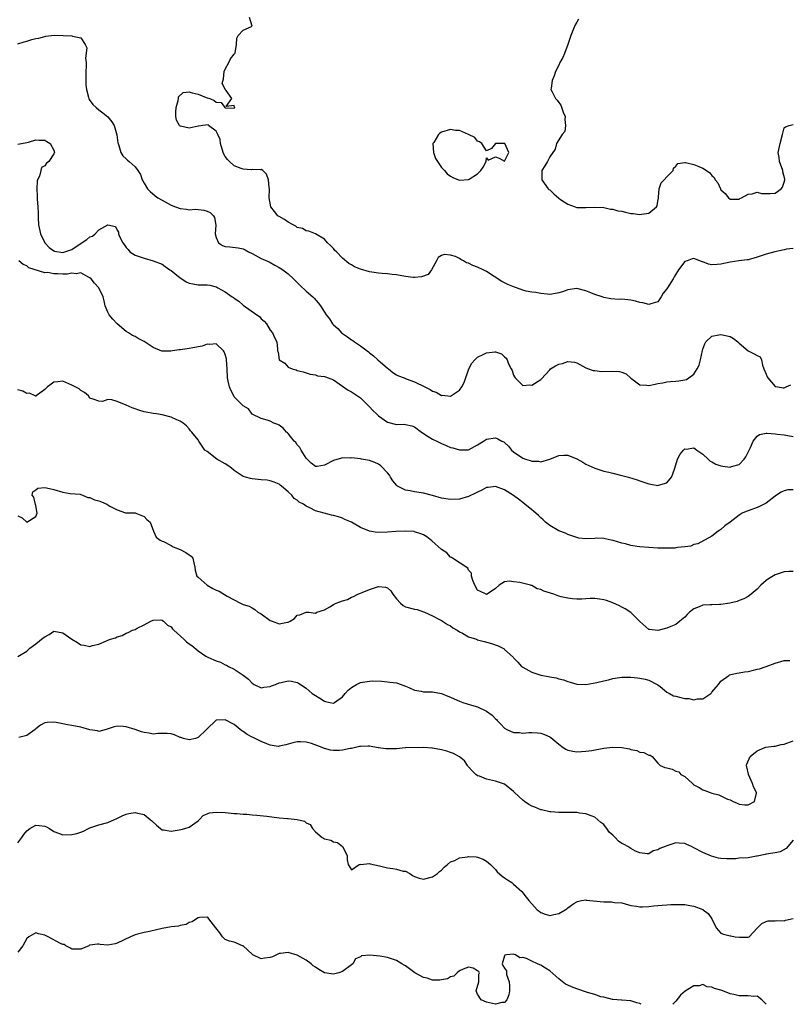
# Model space of a CAD drawing. Units: inches. Extents: x 2559000 to 2562000, y 1527000 to 1530000.
# Drawn here: x 2559339 to 2559510, y 1527000 to 1527219 of the extents above; entities that cross this region are included whole.
import ezdxf

# ---------------------------------------------------------------- set-up
doc = ezdxf.new("R2010")
doc.units = ezdxf.units.IN
doc.header["$MEASUREMENT"] = 0
doc.layers.add('LD25591527_2ft', color=9, linetype='Continuous')

msp = doc.modelspace()

# ---------------------------------------------------------------- linework, layer by layer
at = {"layer": 'LD25591527_2ft'}
for points, elevation in [([(2559511, 1527167.71), (2559509.56, 1527167.56), (2559509, 1527167.42), (2559506.91, 1527167), (2559505, 1527166.5), (2559503, 1527165.81), (2559501, 1527165.22), (2559500.81, 1527165.19), (2559498.98, 1527164.98), (2559497, 1527164.7), (2559495, 1527164.26), (2559494.14, 1527164.14), (2559493, 1527164.12), (2559492.23, 1527164.23), (2559491, 1527164.77), (2559490.8, 1527164.8), (2559490.34, 1527165), (2559489, 1527165.52), (2559488.59, 1527165.41), (2559487.47, 1527165), (2559487, 1527164.81), (2559485.6, 1527163), (2559485.36, 1527162.64), (2559484.59, 1527161.41), (2559484.37, 1527161), (2559483.1, 1527159), (2559483, 1527158.8), (2559482.2, 1527157.8), (2559481.74, 1527157), (2559481, 1527155.87), (2559479.45, 1527155.45), (2559479, 1527155.29), (2559477.66, 1527155.66), (2559477, 1527155.76), (2559476.03, 1527156.03), (2559475, 1527156.24), (2559474.31, 1527156.31), (2559473, 1527156.47), (2559472.44, 1527156.44), (2559470.56, 1527156.56), (2559469, 1527156.83), (2559468.62, 1527157), (2559467, 1527157.55), (2559466.12, 1527157.88), (2559465, 1527158.35), (2559463, 1527158.83), (2559461, 1527158.56), (2559459.86, 1527158.14), (2559459, 1527157.89), (2559458.26, 1527157.74), (2559457, 1527157.55), (2559456.44, 1527157.56), (2559455, 1527157.72), (2559453.94, 1527157.94), (2559453, 1527158), (2559451.74, 1527158.26), (2559451, 1527158.46), (2559449.63, 1527159), (2559449.16, 1527159.16), (2559447.74, 1527159.74), (2559447, 1527160.12), (2559446.38, 1527160.38), (2559443, 1527162.6), (2559442.24, 1527163), (2559441, 1527163.58), (2559439.94, 1527163.94), (2559439, 1527164.47), (2559438.56, 1527164.56), (2559437.89, 1527165), (2559437.28, 1527165.28), (2559437, 1527165.49), (2559436.08, 1527165.92), (2559435, 1527166.23), (2559433.58, 1527166.42), (2559433, 1527166.21), (2559432.25, 1527165.75), (2559431.86, 1527165), (2559430.79, 1527163), (2559430.04, 1527161.96), (2559428.59, 1527161.41), (2559427, 1527161.28), (2559426.7, 1527161.3), (2559425, 1527161.51), (2559423, 1527161.88), (2559422.01, 1527161.99), (2559421, 1527162.13), (2559419.82, 1527162.18), (2559419, 1527162.26), (2559417.56, 1527162.44), (2559417, 1527162.54), (2559415, 1527163.12), (2559413.67, 1527163.67), (2559413, 1527164.09), (2559412.41, 1527164.41), (2559411, 1527165.57), (2559409.68, 1527167), (2559409.31, 1527167.31), (2559409, 1527167.72), (2559408.38, 1527168.38), (2559407.73, 1527169), (2559407, 1527169.83), (2559405, 1527171), (2559403.57, 1527171.57), (2559403, 1527171.62), (2559402.17, 1527172.17), (2559401, 1527172.4), (2559400.69, 1527172.69), (2559400.06, 1527173), (2559399, 1527173.58), (2559398.18, 1527174.18), (2559397, 1527174.81), (2559396.71, 1527175), (2559395.92, 1527175.92), (2559395.12, 1527177), (2559394.78, 1527179), (2559394.86, 1527180.86), (2559394.75, 1527181.25), (2559394.61, 1527183), (2559394.19, 1527184.19), (2559393.36, 1527185), (2559393, 1527185.29), (2559392.82, 1527185.18), (2559391, 1527185.29), (2559390.78, 1527185.22), (2559389, 1527185.32), (2559388.52, 1527185.48), (2559387, 1527186.1), (2559385.95, 1527187), (2559385.5, 1527187.5), (2559385, 1527188.18), (2559384.69, 1527188.69), (2559384.55, 1527189), (2559383.95, 1527191), (2559383.91, 1527191.91), (2559383.34, 1527193), (2559383, 1527193.75), (2559381.28, 1527195), (2559381.2, 1527195.2), (2559380.02, 1527195), (2559379.1, 1527194.9), (2559379, 1527194.91), (2559377, 1527194.44), (2559375.12, 1527194.88), (2559375, 1527194.89), (2559374.88, 1527195), (2559374.23, 1527196.23), (2559374.08, 1527197), (2559374.07, 1527198.07), (2559374.16, 1527199), (2559374.6, 1527200.6), (2559374.65, 1527201), (2559374.61, 1527201.39), (2559375.67, 1527202.33), (2559377, 1527202.47), (2559377.71, 1527202.29), (2559379, 1527202.01), (2559380.75, 1527201.25), (2559381, 1527201.19), (2559381.58, 1527201), (2559382.55, 1527200.55), (2559383, 1527200.18), (2559384.11, 1527200.11), (2559384.92, 1527199), (2559385, 1527198.95), (2559387, 1527198.88), (2559387.08, 1527198.92), (2559387.11, 1527199), (2559387.07, 1527199.07), (2559387, 1527199.45), (2559385.24, 1527199.24), (2559386.45, 1527201), (2559385.24, 1527202.76), (2559385.02, 1527203.02), (2559385, 1527203.08), (2559384.35, 1527204.35), (2559384.65, 1527205.35), (2559384.81, 1527207), (2559385, 1527207.53), (2559385.81, 1527209), (2559386.18, 1527209.82), (2559387, 1527210.88), (2559387.11, 1527211), (2559387.18, 1527211.18), (2559387.51, 1527213), (2559387.62, 1527214.38), (2559387.85, 1527215), (2559389, 1527216.15), (2559390.85, 1527217), (2559390.97, 1527217.03), (2559390.38, 1527219)], 8592), ([(2559463.39, 1527218.61), (2559463, 1527217.98), (2559462.64, 1527217.36), (2559462.11, 1527216.11), (2559461.7, 1527215), (2559461.05, 1527213), (2559460.31, 1527211), (2559459.92, 1527210.08), (2559459.28, 1527209), (2559459, 1527208.38), (2559458.28, 1527207), (2559457.96, 1527206.04), (2559457.52, 1527205), (2559457.31, 1527203.31), (2559457.28, 1527203), (2559457.52, 1527202.48), (2559458.31, 1527201), (2559458.66, 1527200.66), (2559459, 1527200.15), (2559459.5, 1527199.5), (2559460.01, 1527197.99), (2559460.41, 1527197), (2559460.37, 1527196.37), (2559460.53, 1527195), (2559460.33, 1527193.67), (2559459.78, 1527193), (2559458.49, 1527191), (2559458.24, 1527189.76), (2559457, 1527188.06), (2559456.5, 1527187), (2559455.92, 1527186.08), (2559455.26, 1527185), (2559455.28, 1527183.28), (2559455.23, 1527183), (2559456.65, 1527181), (2559456.83, 1527180.83), (2559457, 1527180.73), (2559457.88, 1527179.88), (2559459, 1527178.88), (2559459.38, 1527178.62), (2559461, 1527177.57), (2559462.62, 1527177), (2559463, 1527176.85), (2559465, 1527176.8), (2559466.92, 1527176.92), (2559469, 1527176.82), (2559470.45, 1527176.45), (2559471, 1527176.45), (2559472.08, 1527176.08), (2559473, 1527176), (2559473.8, 1527175.8), (2559475, 1527175.53), (2559475.5, 1527175.5), (2559477, 1527175.24), (2559477.35, 1527175.35), (2559479, 1527175.59), (2559480.72, 1527177), (2559480.84, 1527177.16), (2559481, 1527178.23), (2559481.12, 1527178.88), (2559481.11, 1527179), (2559481.13, 1527179.13), (2559481.28, 1527181), (2559481.7, 1527182.3), (2559482.4, 1527183), (2559483, 1527183.65), (2559484.37, 1527185), (2559484.47, 1527185.53), (2559485, 1527185.97), (2559485.44, 1527186.56), (2559487, 1527186.83), (2559487.16, 1527186.84), (2559489, 1527186.38), (2559490.06, 1527185.94), (2559491, 1527185.53), (2559491.82, 1527185), (2559492.49, 1527184.49), (2559493, 1527183.89), (2559493.45, 1527183.45), (2559493.73, 1527183), (2559494.27, 1527182.27), (2559494.86, 1527181), (2559495, 1527180.77), (2559495.91, 1527179.91), (2559496.69, 1527179), (2559497, 1527178.7), (2559497.32, 1527178.68), (2559499, 1527178.71), (2559499.21, 1527178.79), (2559499.54, 1527179), (2559501, 1527179.8), (2559501.89, 1527179.89), (2559503, 1527180.21), (2559503.95, 1527179.95), (2559505.94, 1527179.94), (2559507, 1527180.02), (2559508.36, 1527181), (2559508.65, 1527181.35), (2559509, 1527182.45), (2559509.14, 1527183), (2559509.14, 1527183.14), (2559508.75, 1527184.75), (2559508.73, 1527185), (2559508.01, 1527187), (2559507.91, 1527187.91), (2559507.72, 1527189), (2559508.11, 1527191), (2559508.65, 1527193), (2559508.7, 1527193.3), (2559509, 1527194.54), (2559509.28, 1527194.72), (2559510.11, 1527195), (2559511, 1527195.24)], 8594), ([(2559339, 1527213.12), (2559340.43, 1527213.57), (2559341, 1527213.77), (2559342.13, 1527214.13), (2559343, 1527214.31), (2559343.62, 1527214.38), (2559345, 1527214.81), (2559345.18, 1527214.82), (2559347.04, 1527215.04), (2559349.02, 1527215.02), (2559350.95, 1527214.95), (2559351, 1527214.94), (2559351.12, 1527214.88), (2559353, 1527214.47), (2559353.92, 1527213), (2559354.27, 1527212.27), (2559354, 1527210), (2559354.14, 1527209), (2559354.16, 1527208.16), (2559354.07, 1527207), (2559354.08, 1527205.92), (2559354.05, 1527204.05), (2559354.22, 1527203), (2559354.7, 1527201.3), (2559354.72, 1527201), (2559354.8, 1527200.8), (2559355.65, 1527199.65), (2559356.38, 1527199), (2559357, 1527198.49), (2559357.86, 1527197.86), (2559358.96, 1527196.96), (2559359.87, 1527195.87), (2559360.37, 1527195), (2559360.94, 1527192.94), (2559361.19, 1527191.19), (2559361.23, 1527191), (2559361.39, 1527190.61), (2559361.88, 1527189), (2559362.31, 1527188.31), (2559363, 1527187.6), (2559363.3, 1527187.3), (2559363.69, 1527187), (2559365, 1527185.84), (2559365.62, 1527185), (2559366.18, 1527184.18), (2559366.58, 1527183), (2559366.74, 1527182.74), (2559367, 1527182.24), (2559367.74, 1527181), (2559368.36, 1527180.36), (2559369.45, 1527179.45), (2559370.09, 1527179), (2559371, 1527178.44), (2559373, 1527177.35), (2559373.94, 1527177), (2559375, 1527176.57), (2559376.44, 1527176.44), (2559377, 1527176.3), (2559378.43, 1527176.43), (2559380.25, 1527176.25), (2559381, 1527176.03), (2559381.68, 1527175.68), (2559382.41, 1527175), (2559382.63, 1527174.63), (2559382.9, 1527172.9), (2559382.76, 1527171), (2559383, 1527170.2), (2559383.55, 1527169), (2559384.41, 1527168.41), (2559385, 1527168.19), (2559386.06, 1527168.06), (2559387.87, 1527167.87), (2559389, 1527167.64), (2559389.43, 1527167.43), (2559390.19, 1527167), (2559391, 1527166.61), (2559393, 1527165.54), (2559394.74, 1527164.74), (2559396.05, 1527164.05), (2559397, 1527163.51), (2559397.77, 1527163), (2559399, 1527162.08), (2559400.13, 1527161), (2559401.56, 1527159.56), (2559403, 1527158.27), (2559404.48, 1527157), (2559404.74, 1527156.74), (2559405.66, 1527155.66), (2559406.13, 1527155), (2559407, 1527153.61), (2559407.44, 1527153), (2559408.12, 1527152.12), (2559408.84, 1527151), (2559409, 1527150.81), (2559409.97, 1527149.97), (2559410.83, 1527149), (2559411, 1527148.87), (2559412.15, 1527148.15), (2559413, 1527147.45), (2559413.3, 1527147.3), (2559413.68, 1527147), (2559415, 1527146.1), (2559416.5, 1527145), (2559416.8, 1527144.8), (2559417, 1527144.61), (2559417.94, 1527143.94), (2559418.86, 1527143), (2559421, 1527141.17), (2559421.25, 1527141), (2559422.23, 1527140.23), (2559423, 1527139.72), (2559423.47, 1527139.47), (2559424.69, 1527139), (2559425.16, 1527138.84), (2559427, 1527138.11), (2559429.26, 1527137), (2559430.45, 1527136.45), (2559431, 1527136.07), (2559431.81, 1527135.81), (2559433, 1527135.14), (2559433.15, 1527135.15), (2559435, 1527134.97), (2559437, 1527136.29), (2559437.48, 1527137), (2559438, 1527138), (2559439.03, 1527141), (2559439.74, 1527142.26), (2559440.41, 1527143), (2559441, 1527143.58), (2559442.22, 1527144.22), (2559443, 1527144.61), (2559444.8, 1527144.8), (2559445, 1527144.78), (2559446.33, 1527144.33), (2559447, 1527143.68), (2559447.36, 1527143.36), (2559447.56, 1527143), (2559447.87, 1527142.13), (2559448.48, 1527141), (2559448.67, 1527140.67), (2559449, 1527139.64), (2559449.22, 1527139.22), (2559449.3, 1527139), (2559451, 1527137.33), (2559452.56, 1527137.44), (2559453, 1527137.41), (2559455, 1527138.68), (2559455.18, 1527138.82), (2559457, 1527140.83), (2559457.2, 1527141), (2559458.3, 1527141.7), (2559459, 1527142.07), (2559459.8, 1527142.2), (2559461, 1527142.63), (2559462.53, 1527142.53), (2559463, 1527142.35), (2559465, 1527141.26), (2559465.6, 1527141), (2559466.64, 1527140.64), (2559467, 1527140.63), (2559468.46, 1527140.46), (2559471, 1527140.53), (2559472.45, 1527140.45), (2559473, 1527140.31), (2559473.93, 1527139.93), (2559475, 1527138.93), (2559475.2, 1527138.8), (2559477, 1527137.45), (2559478.57, 1527137.43), (2559479, 1527137.36), (2559480.41, 1527137.59), (2559481, 1527137.74), (2559482.08, 1527137.92), (2559483, 1527138.11), (2559483.78, 1527138.22), (2559485, 1527138.27), (2559485.63, 1527138.37), (2559487, 1527138.57), (2559487.35, 1527138.65), (2559487.85, 1527139), (2559489, 1527139.82), (2559489.73, 1527141), (2559490.18, 1527141.82), (2559490.46, 1527143), (2559490.92, 1527145.08), (2559491, 1527145.38), (2559491.4, 1527146.6), (2559491.66, 1527147), (2559493, 1527148.27), (2559494.54, 1527148.54), (2559495, 1527148.67), (2559497, 1527148.21), (2559497.75, 1527147.75), (2559498.72, 1527147), (2559499, 1527146.73), (2559501, 1527145.03), (2559502.38, 1527144.38), (2559503, 1527143.95), (2559503.69, 1527143.69), (2559503.95, 1527143), (2559504.18, 1527141.82), (2559504.51, 1527141), (2559505, 1527139.86), (2559505.24, 1527139.24), (2559505.37, 1527139), (2559507, 1527137.12), (2559507.6, 1527137), (2559508.81, 1527136.81), (2559509, 1527136.81), (2559509.48, 1527137), (2559510.5, 1527137.5)], 8590), ([(2559339, 1527190.85), (2559341, 1527191.25), (2559341.33, 1527191.33), (2559343, 1527191.83), (2559343.75, 1527191.75), (2559345, 1527191.8), (2559345.46, 1527191.46), (2559346.2, 1527191), (2559347, 1527189.58), (2559347.13, 1527189), (2559347, 1527188.72), (2559345.9, 1527187), (2559345.35, 1527186.65), (2559345, 1527186.05), (2559344.28, 1527185.72), (2559344.12, 1527185), (2559343.79, 1527183.79), (2559343.34, 1527183), (2559343.25, 1527182.75), (2559343.2, 1527181), (2559343.31, 1527179.31), (2559343.29, 1527179), (2559343.29, 1527178.71), (2559343.4, 1527177), (2559343.48, 1527175.48), (2559343.48, 1527175), (2559343.5, 1527174.5), (2559343.6, 1527173), (2559344.01, 1527171), (2559344.99, 1527169), (2559345.94, 1527167.94), (2559347, 1527167.22), (2559347.16, 1527167.16), (2559349, 1527166.83), (2559351, 1527167.52), (2559352.59, 1527168.59), (2559354.31, 1527169.69), (2559355, 1527170.33), (2559355.54, 1527170.46), (2559356.18, 1527171), (2559357, 1527171.89), (2559358.95, 1527172.95), (2559359, 1527172.95), (2559360.64, 1527172.64), (2559361, 1527171.78), (2559361.32, 1527171.32), (2559361.35, 1527171), (2559361.49, 1527170.51), (2559362.3, 1527169), (2559362.62, 1527168.62), (2559363, 1527167.92), (2559363.49, 1527167.49), (2559363.85, 1527167), (2559365, 1527166.26), (2559365.95, 1527165.95), (2559367, 1527165.55), (2559369, 1527164.98), (2559371, 1527164.23), (2559371.7, 1527163.7), (2559372.7, 1527163), (2559373, 1527162.82), (2559373.83, 1527162.17), (2559375, 1527161.22), (2559375.35, 1527161), (2559376.32, 1527160.32), (2559377, 1527160.04), (2559377.85, 1527159.85), (2559379, 1527159.67), (2559379.7, 1527159.7), (2559381, 1527159.64), (2559381.59, 1527159.59), (2559383, 1527159.2), (2559383.15, 1527159.15), (2559383.38, 1527159), (2559385, 1527158.1), (2559386.56, 1527157), (2559386.83, 1527156.83), (2559387, 1527156.68), (2559388.06, 1527156.06), (2559389, 1527155.14), (2559392.03, 1527153), (2559392.61, 1527152.61), (2559393, 1527152.12), (2559393.63, 1527151.63), (2559394.15, 1527151), (2559395, 1527149.62), (2559395.51, 1527149), (2559395.97, 1527147.97), (2559396.45, 1527147), (2559396.59, 1527145.41), (2559396.64, 1527145), (2559396.73, 1527144.73), (2559397, 1527143), (2559398.27, 1527142.27), (2559399, 1527141.42), (2559399.86, 1527141), (2559400.77, 1527140.77), (2559401, 1527140.62), (2559402.33, 1527140.33), (2559403, 1527140.1), (2559403.84, 1527139.84), (2559405, 1527139.72), (2559405.5, 1527139.5), (2559407, 1527139.35), (2559407.22, 1527139.22), (2559407.86, 1527139), (2559409, 1527138.56), (2559410.32, 1527137.68), (2559411, 1527137.2), (2559412.27, 1527136.27), (2559413, 1527135.94), (2559414.38, 1527135), (2559415, 1527134.62), (2559416.56, 1527133), (2559416.78, 1527132.78), (2559417, 1527132.6), (2559417.78, 1527131.78), (2559418.56, 1527131), (2559419, 1527130.59), (2559421, 1527129.19), (2559423, 1527128.69), (2559424.74, 1527128.74), (2559425, 1527128.7), (2559426.38, 1527128.38), (2559427, 1527128.16), (2559428.55, 1527127), (2559430.01, 1527126.01), (2559431, 1527125.43), (2559431.92, 1527125), (2559433, 1527124.42), (2559434.03, 1527124.03), (2559435, 1527123.6), (2559435.5, 1527123.5), (2559437, 1527123.05), (2559439, 1527123.04), (2559441, 1527124.12), (2559442.29, 1527125), (2559443, 1527125.42), (2559445, 1527125.7), (2559445.52, 1527125.52), (2559446.38, 1527125), (2559446.79, 1527124.79), (2559447, 1527124.67), (2559447.85, 1527123.85), (2559448.55, 1527123), (2559449, 1527122.63), (2559451, 1527121.23), (2559451.61, 1527121), (2559452.66, 1527120.66), (2559453, 1527120.52), (2559454.5, 1527120.5), (2559455, 1527120.39), (2559457, 1527120.98), (2559459, 1527121.8), (2559460.16, 1527121.84), (2559461, 1527121.85), (2559463, 1527121.02), (2559464.31, 1527120.31), (2559465, 1527119.9), (2559467, 1527118.95), (2559469, 1527118.35), (2559470.1, 1527118.1), (2559471, 1527117.85), (2559473, 1527117.38), (2559474.47, 1527117), (2559476.39, 1527116.39), (2559477, 1527116.15), (2559477.9, 1527115.9), (2559479, 1527115.48), (2559479.45, 1527115.45), (2559481, 1527115.1), (2559481.17, 1527115.17), (2559483, 1527115.75), (2559483.99, 1527117), (2559484.28, 1527117.72), (2559484.78, 1527119), (2559485.36, 1527121), (2559485.92, 1527122.08), (2559486.71, 1527123), (2559487, 1527123.25), (2559487.24, 1527123.23), (2559489, 1527123.46), (2559489.25, 1527123.25), (2559489.61, 1527123), (2559491, 1527122.07), (2559492.15, 1527121), (2559492.56, 1527120.56), (2559493, 1527120.39), (2559493.84, 1527119.84), (2559495, 1527119.47), (2559495.42, 1527119.42), (2559497, 1527119.19), (2559497.35, 1527119.35), (2559499, 1527119.81), (2559500.13, 1527121), (2559500.51, 1527121.49), (2559501, 1527122.52), (2559501.19, 1527122.81), (2559501.54, 1527123.54), (2559502.17, 1527125), (2559503, 1527126.1), (2559503.54, 1527126.46), (2559505, 1527126.71), (2559505.26, 1527126.74), (2559507, 1527126.59), (2559507.43, 1527126.56), (2559509, 1527126.36), (2559511, 1527126.02)], 8588), ([(2559511, 1527114.2), (2559509.86, 1527114.14), (2559509, 1527113.97), (2559508.36, 1527113.64), (2559507.31, 1527113), (2559507, 1527112.78), (2559505, 1527111.22), (2559503.53, 1527110.47), (2559503, 1527110.23), (2559501, 1527109.52), (2559500.62, 1527109.38), (2559499.73, 1527109), (2559499, 1527108.56), (2559497, 1527106.96), (2559495.83, 1527106.17), (2559495, 1527105.36), (2559494.75, 1527105.25), (2559494.39, 1527105), (2559493, 1527103.9), (2559489.84, 1527102.16), (2559489, 1527102.03), (2559488.33, 1527101.67), (2559487, 1527101.52), (2559485.37, 1527101.37), (2559485, 1527101.27), (2559484.76, 1527101.24), (2559482.81, 1527101.19), (2559481, 1527101.26), (2559477, 1527101.51), (2559476.39, 1527101.61), (2559475, 1527101.81), (2559473.84, 1527102.16), (2559473, 1527102.36), (2559471.08, 1527102.92), (2559470.63, 1527103), (2559469.29, 1527103.29), (2559469, 1527103.37), (2559467.45, 1527103.45), (2559467, 1527103.4), (2559465, 1527103.31), (2559463.45, 1527103.45), (2559463, 1527103.56), (2559461, 1527104.27), (2559460.52, 1527104.52), (2559459, 1527105.07), (2559457, 1527106.23), (2559456.08, 1527107), (2559455.53, 1527107.53), (2559455, 1527107.94), (2559454.5, 1527108.5), (2559453.4, 1527109.4), (2559453, 1527109.71), (2559451.51, 1527111), (2559451, 1527111.36), (2559450.08, 1527112.08), (2559448.93, 1527112.93), (2559447, 1527114.15), (2559445, 1527114.94), (2559443.31, 1527114.69), (2559443, 1527114.68), (2559441.94, 1527114.06), (2559441, 1527113.68), (2559440.56, 1527113.44), (2559439, 1527112.72), (2559437, 1527112.12), (2559435, 1527111.99), (2559433, 1527112.35), (2559431, 1527112.95), (2559429, 1527113.45), (2559427, 1527113.72), (2559426.03, 1527113.97), (2559425, 1527114.09), (2559423.25, 1527115), (2559423.11, 1527115.11), (2559422.16, 1527116.16), (2559421.65, 1527117), (2559421.42, 1527117.42), (2559421, 1527117.92), (2559419.52, 1527119.52), (2559419, 1527119.83), (2559418.2, 1527120.2), (2559417, 1527120.66), (2559415.23, 1527121), (2559415, 1527121.06), (2559413, 1527121.28), (2559412.77, 1527121.23), (2559411, 1527121.26), (2559410.83, 1527121.17), (2559409, 1527120.69), (2559407, 1527119.63), (2559405.37, 1527119.37), (2559405, 1527119.34), (2559404.11, 1527120.11), (2559403.18, 1527121), (2559403, 1527121.21), (2559401.84, 1527123), (2559401.56, 1527123.56), (2559401, 1527124.18), (2559400.66, 1527124.66), (2559400.34, 1527125), (2559399, 1527126.64), (2559398.84, 1527126.84), (2559398.63, 1527127), (2559397.87, 1527127.87), (2559397, 1527128.5), (2559396.67, 1527128.67), (2559395.81, 1527129), (2559395, 1527129.42), (2559394.35, 1527129.65), (2559393, 1527129.97), (2559391, 1527130.99), (2559390.15, 1527132.15), (2559389, 1527132.82), (2559388.92, 1527132.92), (2559387, 1527134.83), (2559386.89, 1527135), (2559386.28, 1527136.28), (2559385.98, 1527137), (2559385.69, 1527138.31), (2559385.54, 1527139), (2559385.45, 1527141), (2559385.32, 1527143), (2559385.27, 1527143.27), (2559385, 1527144.23), (2559384.81, 1527144.81), (2559384.64, 1527145), (2559383, 1527146.59), (2559381.6, 1527146.4), (2559381, 1527146.49), (2559379.92, 1527146.08), (2559379, 1527145.93), (2559378.27, 1527145.73), (2559376.55, 1527145.45), (2559375, 1527145.24), (2559374.77, 1527145.23), (2559373.33, 1527145), (2559372.95, 1527144.95), (2559370.94, 1527144.94), (2559369, 1527145.72), (2559367.06, 1527147.06), (2559365.73, 1527147.73), (2559365, 1527148.19), (2559364.4, 1527148.4), (2559363.53, 1527149), (2559363, 1527149.29), (2559361.01, 1527151.01), (2559360.05, 1527152.05), (2559359.29, 1527153), (2559359, 1527153.63), (2559358.39, 1527155), (2559358.14, 1527156.14), (2559357.9, 1527157), (2559357.64, 1527157.64), (2559357, 1527158.91), (2559356.95, 1527159), (2559356, 1527160), (2559355.25, 1527161), (2559355, 1527161.25), (2559354.56, 1527161.44), (2559353, 1527162.31), (2559351.92, 1527162.08), (2559351, 1527162.23), (2559349.96, 1527162.04), (2559349, 1527162.06), (2559347.89, 1527162.11), (2559347, 1527162.09), (2559345.62, 1527162.38), (2559345, 1527162.35), (2559341.47, 1527163.47), (2559341, 1527163.9), (2559340.2, 1527164.2), (2559339.24, 1527165)], 8586), ([(2559511, 1527096.08), (2559510.05, 1527096.06), (2559509, 1527095.97), (2559507, 1527095.3), (2559505.55, 1527094.45), (2559505, 1527094.05), (2559503.82, 1527093), (2559503, 1527092.1), (2559501.66, 1527091), (2559501, 1527090.48), (2559500.04, 1527089.96), (2559499, 1527089.58), (2559498.6, 1527089.4), (2559496.99, 1527089.01), (2559495, 1527088.69), (2559494.7, 1527088.7), (2559493, 1527088.66), (2559492.62, 1527088.62), (2559491, 1527088.55), (2559490.19, 1527088.19), (2559489, 1527087.74), (2559488.02, 1527087), (2559487.52, 1527086.48), (2559487, 1527085.91), (2559485.87, 1527085), (2559485, 1527084.28), (2559483.87, 1527083.87), (2559483, 1527083.45), (2559481.01, 1527082.99), (2559479.14, 1527083.14), (2559479, 1527083.17), (2559477, 1527084.95), (2559475, 1527086.92), (2559473.77, 1527087.77), (2559473, 1527088.15), (2559472.46, 1527088.46), (2559471, 1527089.11), (2559469.6, 1527089.6), (2559469, 1527089.79), (2559468.08, 1527089.92), (2559467, 1527090.03), (2559465.98, 1527090.02), (2559465, 1527089.95), (2559464.09, 1527089.91), (2559463, 1527089.91), (2559462.03, 1527089.97), (2559461, 1527090.14), (2559459.55, 1527090.45), (2559459, 1527090.6), (2559457.93, 1527091), (2559455.7, 1527091.7), (2559455, 1527092.08), (2559454.22, 1527092.22), (2559453, 1527092.93), (2559452.92, 1527092.92), (2559452.7, 1527093), (2559450.39, 1527093.61), (2559449, 1527093.75), (2559448.1, 1527093.9), (2559447, 1527093.75), (2559445.8, 1527093), (2559445, 1527092.3), (2559443.11, 1527091), (2559443, 1527090.95), (2559442.87, 1527091), (2559441.64, 1527091.64), (2559441, 1527091.93), (2559440.39, 1527093), (2559439.97, 1527094.03), (2559439.68, 1527095), (2559439.67, 1527095.67), (2559439, 1527096.31), (2559438.81, 1527096.81), (2559435.42, 1527099), (2559435.19, 1527099.19), (2559435, 1527099.26), (2559434.16, 1527100.16), (2559433, 1527100.96), (2559430.86, 1527102.86), (2559429.75, 1527103.75), (2559429, 1527104.21), (2559428.44, 1527104.44), (2559427, 1527104.88), (2559426.9, 1527104.9), (2559424.99, 1527104.99), (2559422.89, 1527104.89), (2559421, 1527104.75), (2559418.71, 1527104.71), (2559417, 1527105.02), (2559415, 1527105.81), (2559413.03, 1527106.97), (2559411.58, 1527107.58), (2559411, 1527107.9), (2559410.15, 1527108.15), (2559409, 1527108.45), (2559408.58, 1527108.58), (2559406.97, 1527108.97), (2559405, 1527109.53), (2559403.8, 1527110.2), (2559403, 1527110.55), (2559402.39, 1527111), (2559401.44, 1527111.44), (2559401, 1527111.88), (2559400.28, 1527112.27), (2559399.75, 1527113), (2559399, 1527113.7), (2559397.53, 1527115), (2559397.23, 1527115.23), (2559397, 1527115.43), (2559395.86, 1527115.86), (2559395, 1527116.2), (2559394.29, 1527116.29), (2559393, 1527116.42), (2559391, 1527116.58), (2559390.65, 1527116.65), (2559389.53, 1527117), (2559389, 1527117.15), (2559387, 1527118.47), (2559386.38, 1527119), (2559385.58, 1527119.58), (2559385, 1527119.95), (2559383.11, 1527121), (2559381, 1527122.66), (2559380.52, 1527123), (2559379.16, 1527125), (2559379, 1527125.29), (2559377.57, 1527127), (2559377.28, 1527127.28), (2559377, 1527127.69), (2559376.4, 1527128.4), (2559375.68, 1527129), (2559375, 1527129.44), (2559374.26, 1527129.74), (2559373, 1527130.3), (2559371, 1527130.79), (2559369.78, 1527131), (2559369, 1527131.09), (2559367.44, 1527131.44), (2559367, 1527131.48), (2559365.86, 1527131.86), (2559365, 1527132.11), (2559364.34, 1527132.34), (2559363, 1527132.96), (2559361, 1527133.76), (2559359.84, 1527134.16), (2559359, 1527134.19), (2559357.76, 1527133.76), (2559357, 1527133.84), (2559355.68, 1527134.32), (2559355, 1527134.49), (2559354.65, 1527135), (2559353.79, 1527135.79), (2559353, 1527136.21), (2559352.59, 1527136.59), (2559351.72, 1527137), (2559351, 1527137.41), (2559350.31, 1527137.69), (2559349, 1527138.28), (2559347.87, 1527138.13), (2559347, 1527138.06), (2559346.38, 1527137.62), (2559345.56, 1527137), (2559345, 1527136.43), (2559343.1, 1527135), (2559343.05, 1527134.95), (2559343, 1527134.92), (2559342.97, 1527134.97), (2559342.87, 1527135), (2559341.6, 1527135.6), (2559341, 1527135.58), (2559340.08, 1527136.08), (2559339, 1527136.39)], 8584), ([(2559339, 1527108.4), (2559339.94, 1527107.94), (2559341.01, 1527107), (2559343, 1527108.25), (2559343.3, 1527109), (2559343, 1527110.68), (2559342.92, 1527110.92), (2559342.52, 1527112.52), (2559342.16, 1527113), (2559342.31, 1527113.69), (2559343, 1527114.14), (2559343.45, 1527114.55), (2559345, 1527114.67), (2559345.35, 1527114.65), (2559347, 1527114.24), (2559349, 1527113.62), (2559350.61, 1527113.39), (2559352.8, 1527113.2), (2559353, 1527113.15), (2559353.37, 1527113), (2559354.5, 1527112.5), (2559355, 1527112.5), (2559355.97, 1527111.97), (2559357, 1527111.72), (2559357.54, 1527111.54), (2559358.74, 1527111), (2559359.44, 1527110.56), (2559361, 1527109.71), (2559362.92, 1527109.08), (2559363, 1527109.07), (2559364.93, 1527109.07), (2559365, 1527109.05), (2559365.03, 1527109.03), (2559365.2, 1527109), (2559367, 1527108.25), (2559367.59, 1527107.59), (2559368.33, 1527107), (2559369.1, 1527105), (2559369.68, 1527103.68), (2559370.57, 1527103), (2559371, 1527102.8), (2559371.32, 1527102.68), (2559373, 1527101.81), (2559373.49, 1527101.49), (2559375, 1527100.96), (2559376.25, 1527100.25), (2559377, 1527099.72), (2559377.44, 1527099.44), (2559377.79, 1527099), (2559378.01, 1527098), (2559378.28, 1527097), (2559378.32, 1527096.32), (2559378.73, 1527095), (2559379, 1527094.79), (2559380.98, 1527093), (2559382.28, 1527092.28), (2559383, 1527091.92), (2559383.7, 1527091.7), (2559385.45, 1527090.55), (2559388.42, 1527089), (2559389, 1527088.72), (2559390.32, 1527088.32), (2559391, 1527087.95), (2559391.6, 1527087.6), (2559392.27, 1527087), (2559393, 1527086.66), (2559395, 1527085.21), (2559395.43, 1527085), (2559397, 1527084.46), (2559398.8, 1527084.8), (2559399, 1527084.8), (2559399.44, 1527085), (2559400.36, 1527085.64), (2559401, 1527086.34), (2559401.56, 1527086.44), (2559403, 1527087.04), (2559403.54, 1527087), (2559405, 1527086.82), (2559405.36, 1527087), (2559407, 1527087.53), (2559408.23, 1527088.23), (2559409, 1527088.72), (2559409.6, 1527089), (2559411, 1527089.57), (2559412.14, 1527089.86), (2559413, 1527090.36), (2559413.5, 1527090.5), (2559414.44, 1527091), (2559415, 1527091.25), (2559415.39, 1527091.39), (2559417, 1527092.05), (2559419, 1527092.72), (2559420.59, 1527092.59), (2559421, 1527092.45), (2559421.74, 1527091.74), (2559422.16, 1527091), (2559423, 1527089.97), (2559423.87, 1527089), (2559424.5, 1527088.5), (2559425, 1527088.21), (2559427, 1527087.7), (2559427.6, 1527087.6), (2559429, 1527087.13), (2559429.23, 1527087), (2559431, 1527086.19), (2559432.68, 1527085.32), (2559433, 1527085.14), (2559434.3, 1527084.3), (2559435, 1527083.98), (2559435.54, 1527083.54), (2559436.48, 1527083), (2559437, 1527082.67), (2559437.65, 1527082.34), (2559439, 1527081.57), (2559440.74, 1527081), (2559441, 1527080.89), (2559442.48, 1527080.48), (2559444.05, 1527080.05), (2559445.56, 1527079.56), (2559446.63, 1527079), (2559446.87, 1527078.87), (2559447, 1527078.76), (2559448.89, 1527077), (2559449, 1527076.86), (2559449.93, 1527075.93), (2559450.77, 1527075), (2559451, 1527074.81), (2559453, 1527073.74), (2559455, 1527073.03), (2559456.72, 1527072.72), (2559457, 1527072.65), (2559458.42, 1527072.42), (2559459, 1527072.24), (2559460.04, 1527072.04), (2559461, 1527071.62), (2559461.52, 1527071.52), (2559463, 1527071.04), (2559465, 1527071), (2559467.42, 1527071.42), (2559469, 1527071.82), (2559470.04, 1527072.04), (2559471, 1527072.32), (2559472.51, 1527072.51), (2559473, 1527072.62), (2559474.6, 1527072.6), (2559475, 1527072.6), (2559476.46, 1527072.46), (2559477, 1527072.39), (2559478.15, 1527072.15), (2559479, 1527071.93), (2559480.82, 1527071), (2559481, 1527070.88), (2559481.49, 1527070.51), (2559483, 1527069.3), (2559483.56, 1527069), (2559484.47, 1527068.47), (2559485, 1527068.35), (2559486.08, 1527068.08), (2559487, 1527067.9), (2559487.87, 1527067.87), (2559489, 1527067.6), (2559489.8, 1527067.8), (2559491, 1527067.78), (2559492.72, 1527069), (2559492.89, 1527069.11), (2559493, 1527069.26), (2559494.45, 1527071), (2559495, 1527071.73), (2559496.76, 1527073), (2559496.91, 1527073.09), (2559498.49, 1527073.51), (2559499, 1527073.53), (2559500.22, 1527073.78), (2559501, 1527073.87), (2559501.94, 1527074.06), (2559503, 1527074.34), (2559503.54, 1527074.46), (2559505, 1527074.94), (2559507, 1527075.68), (2559509, 1527076.3), (2559510.26, 1527076.26)], 8582), ([(2559339, 1527077.18), (2559341, 1527078.34), (2559341.67, 1527079), (2559343, 1527080.01), (2559344.65, 1527081.35), (2559345, 1527081.57), (2559345.92, 1527082.08), (2559347, 1527082.78), (2559349, 1527082.46), (2559351, 1527081.05), (2559352.26, 1527080.26), (2559353, 1527079.75), (2559353.69, 1527079.69), (2559355, 1527079.38), (2559355.59, 1527079.59), (2559357, 1527079.93), (2559358.68, 1527080.68), (2559359, 1527080.78), (2559359.57, 1527081), (2559360.66, 1527081.34), (2559361, 1527081.56), (2559362.16, 1527081.84), (2559363, 1527082.39), (2559363.49, 1527082.51), (2559364.46, 1527083), (2559365, 1527083.21), (2559365.45, 1527083.45), (2559367, 1527084.18), (2559368.49, 1527085), (2559369, 1527085.26), (2559370.69, 1527085.31), (2559371, 1527085.22), (2559371.29, 1527085), (2559372.17, 1527084.17), (2559373, 1527083.78), (2559373.34, 1527083.34), (2559373.63, 1527083), (2559375.82, 1527081), (2559376.42, 1527080.42), (2559377, 1527080), (2559377.61, 1527079.61), (2559379, 1527078.46), (2559380.74, 1527077.26), (2559381, 1527077.09), (2559381.18, 1527077), (2559382.48, 1527076.48), (2559383, 1527076.21), (2559383.94, 1527075.94), (2559385, 1527075.37), (2559385.29, 1527075.29), (2559385.75, 1527075), (2559387, 1527074.36), (2559389, 1527073.03), (2559390.16, 1527072.16), (2559391, 1527071.3), (2559391.45, 1527071), (2559393, 1527070.23), (2559393.59, 1527070.41), (2559395, 1527070.53), (2559395.31, 1527070.69), (2559396.13, 1527071), (2559397, 1527071.35), (2559397.43, 1527071.43), (2559399, 1527071.79), (2559399.71, 1527071.71), (2559401, 1527071.42), (2559401.3, 1527071.3), (2559403, 1527070.13), (2559404.33, 1527069), (2559405, 1527068.51), (2559405.97, 1527067.97), (2559407, 1527067.25), (2559407.23, 1527067.23), (2559408.22, 1527067), (2559409, 1527066.85), (2559409.28, 1527067), (2559411, 1527068.24), (2559411.65, 1527069), (2559412.3, 1527069.7), (2559413, 1527070.32), (2559414.16, 1527071), (2559415, 1527071.38), (2559415.5, 1527071.5), (2559417, 1527071.73), (2559417.78, 1527071.78), (2559419.69, 1527071.69), (2559421, 1527071.58), (2559421.52, 1527071.52), (2559423, 1527071.31), (2559423.25, 1527071.25), (2559425, 1527070.6), (2559425.73, 1527070.27), (2559427, 1527069.74), (2559428.5, 1527069.5), (2559429, 1527069.38), (2559429.33, 1527069.33), (2559431, 1527069.33), (2559433, 1527068.99), (2559434.36, 1527068.36), (2559435, 1527068.18), (2559435.78, 1527067.78), (2559437, 1527067.26), (2559437.69, 1527067), (2559439.65, 1527066.35), (2559441, 1527066), (2559443, 1527065.04), (2559444.2, 1527064.2), (2559445, 1527063.33), (2559445.18, 1527063.18), (2559445.32, 1527063), (2559446.19, 1527062.19), (2559447, 1527061.29), (2559447.48, 1527061), (2559449, 1527060.33), (2559450.31, 1527060.31), (2559451, 1527060.2), (2559452.34, 1527060.34), (2559453, 1527060.33), (2559454.27, 1527060.27), (2559455, 1527060.19), (2559455.87, 1527059.87), (2559457, 1527059.37), (2559457.22, 1527059.22), (2559459, 1527057.75), (2559460.01, 1527057), (2559460.6, 1527056.6), (2559461, 1527056.42), (2559462.14, 1527056.14), (2559463, 1527056.04), (2559464.07, 1527056.07), (2559465, 1527056.17), (2559466.35, 1527056.35), (2559469, 1527056.82), (2559471, 1527057.09), (2559473, 1527057.02), (2559474.69, 1527056.69), (2559475, 1527056.56), (2559476.31, 1527056.31), (2559477, 1527055.94), (2559477.87, 1527055.87), (2559479, 1527055.27), (2559479.26, 1527055.26), (2559479.74, 1527055), (2559481, 1527053.53), (2559481.48, 1527053), (2559482.56, 1527052.56), (2559483, 1527052.5), (2559484.16, 1527052.16), (2559485, 1527051.72), (2559485.62, 1527051.62), (2559486.06, 1527051), (2559487, 1527050.52), (2559488.65, 1527049), (2559488.86, 1527048.86), (2559489, 1527048.74), (2559490.14, 1527048.14), (2559491, 1527047.61), (2559491.45, 1527047.45), (2559492.57, 1527047), (2559493, 1527046.87), (2559494.49, 1527046.49), (2559495, 1527046.27), (2559496.45, 1527045.55), (2559497, 1527045.37), (2559497.68, 1527045), (2559498.6, 1527044.6), (2559499, 1527044.4), (2559500.27, 1527044.27), (2559501, 1527044.23), (2559502.43, 1527045), (2559502.84, 1527046.84), (2559502.9, 1527047), (2559502.23, 1527048.23), (2559501.97, 1527049), (2559501.09, 1527051), (2559501.09, 1527051.09), (2559500.73, 1527052.73), (2559500.62, 1527053), (2559500.72, 1527053.28), (2559501.49, 1527055), (2559503, 1527056.22), (2559504.72, 1527057), (2559504.94, 1527057.06), (2559506.72, 1527057.28), (2559507, 1527057.3), (2559508.37, 1527057.63), (2559509, 1527057.76), (2559511, 1527058.49)], 8580), ([(2559511, 1527036.39), (2559509.46, 1527034.54), (2559508.15, 1527033.85), (2559507, 1527033.64), (2559506.49, 1527033.51), (2559505, 1527033.3), (2559504.77, 1527033.23), (2559503, 1527032.85), (2559502.84, 1527032.84), (2559501, 1527032.54), (2559499, 1527032.41), (2559498.32, 1527032.32), (2559497, 1527032.3), (2559496.25, 1527032.25), (2559495, 1527032.38), (2559494.46, 1527032.46), (2559492.91, 1527032.91), (2559491, 1527033.68), (2559489, 1527034.76), (2559488.47, 1527035), (2559487.44, 1527035.44), (2559487, 1527035.66), (2559485.73, 1527035.73), (2559485, 1527035.8), (2559483, 1527035.14), (2559482.65, 1527035), (2559481.43, 1527034.57), (2559481, 1527034.27), (2559479.97, 1527034.03), (2559479, 1527033.4), (2559478.6, 1527033.4), (2559477, 1527033.62), (2559476, 1527034), (2559475, 1527034.57), (2559474.34, 1527035), (2559473.48, 1527035.48), (2559473, 1527035.71), (2559472.23, 1527036.23), (2559471.55, 1527037), (2559471, 1527037.54), (2559470.2, 1527038.2), (2559469.68, 1527039), (2559469.35, 1527039.35), (2559469, 1527039.87), (2559468.32, 1527040.32), (2559467, 1527041.56), (2559466.18, 1527041.82), (2559465, 1527042.26), (2559463.58, 1527042.42), (2559463, 1527042.53), (2559461.44, 1527042.56), (2559461, 1527042.59), (2559459, 1527042.6), (2559457.27, 1527042.73), (2559457, 1527042.73), (2559455.17, 1527043.17), (2559455, 1527043.19), (2559453.73, 1527043.73), (2559453, 1527043.97), (2559452.33, 1527044.33), (2559451.44, 1527045), (2559451, 1527045.3), (2559449.2, 1527047), (2559449, 1527047.22), (2559447, 1527048.82), (2559445, 1527049.55), (2559443, 1527049.99), (2559441.4, 1527050.6), (2559441, 1527050.73), (2559440.64, 1527051), (2559439.79, 1527051.79), (2559439, 1527052.68), (2559438.87, 1527052.87), (2559438.76, 1527053), (2559438.06, 1527054.06), (2559437, 1527054.93), (2559435.66, 1527055.66), (2559435, 1527055.85), (2559434.17, 1527056.17), (2559433, 1527056.45), (2559431, 1527056.86), (2559430.85, 1527056.85), (2559429, 1527056.98), (2559425, 1527056.89), (2559424.9, 1527056.9), (2559423, 1527056.72), (2559422.73, 1527056.73), (2559421, 1527056.66), (2559420.67, 1527056.67), (2559419, 1527056.91), (2559418.91, 1527056.91), (2559417, 1527057.27), (2559416.71, 1527057.29), (2559415, 1527057.24), (2559414.82, 1527057.18), (2559413, 1527056.77), (2559412.74, 1527056.74), (2559411, 1527056.41), (2559410.35, 1527056.35), (2559409, 1527056.34), (2559408.39, 1527056.39), (2559407, 1527056.78), (2559406.84, 1527056.84), (2559406.52, 1527057), (2559404.13, 1527057.87), (2559403, 1527058.2), (2559401.72, 1527058.28), (2559401, 1527058.27), (2559399.98, 1527058.02), (2559399, 1527057.74), (2559398.45, 1527057.55), (2559397, 1527057.25), (2559396.76, 1527057.24), (2559395, 1527057.53), (2559394.21, 1527057.79), (2559393, 1527058.33), (2559391.22, 1527059.22), (2559391, 1527059.3), (2559389.88, 1527059.88), (2559389, 1527060.53), (2559388.67, 1527060.67), (2559388.35, 1527061), (2559387, 1527062.09), (2559385, 1527063.13), (2559383, 1527063.03), (2559382.95, 1527063), (2559381, 1527061.15), (2559380.88, 1527061), (2559379, 1527059.19), (2559378.41, 1527059), (2559377, 1527058.66), (2559375.76, 1527059), (2559375.19, 1527059.19), (2559375, 1527059.24), (2559373.78, 1527059.78), (2559373, 1527060.01), (2559372.11, 1527060.11), (2559371, 1527060.08), (2559370.08, 1527060.08), (2559369, 1527059.97), (2559368.14, 1527060.14), (2559367, 1527060.32), (2559366.46, 1527060.46), (2559365, 1527060.96), (2559363, 1527061.57), (2559362.35, 1527061.65), (2559361, 1527061.71), (2559360.4, 1527061.6), (2559358.58, 1527061), (2559357, 1527060.53), (2559356.67, 1527060.67), (2559355, 1527060.88), (2559353, 1527061.52), (2559351, 1527061.9), (2559350, 1527062), (2559349, 1527062.23), (2559347.47, 1527062.53), (2559347, 1527062.59), (2559345.48, 1527062.52), (2559345, 1527062.44), (2559344.05, 1527061.95), (2559343, 1527061.16), (2559342.82, 1527061), (2559341, 1527059.64), (2559339.21, 1527059.21)], 8578), ([(2559339, 1527035.81), (2559339.89, 1527037), (2559340.34, 1527037.66), (2559341, 1527038.47), (2559341.67, 1527039), (2559343, 1527039.78), (2559343.71, 1527039.71), (2559345, 1527039.54), (2559345.37, 1527039.37), (2559345.99, 1527039), (2559347, 1527038.32), (2559348, 1527038), (2559349, 1527037.63), (2559351, 1527037.71), (2559352.12, 1527037.88), (2559353, 1527038.21), (2559353.59, 1527038.41), (2559354.66, 1527039), (2559355, 1527039.15), (2559357, 1527039.81), (2559359, 1527040.33), (2559360.45, 1527041), (2559360.84, 1527041.16), (2559362.17, 1527041.83), (2559363, 1527042.22), (2559363.63, 1527042.37), (2559365, 1527042.58), (2559365.57, 1527042.43), (2559367, 1527042.11), (2559368.39, 1527041), (2559368.72, 1527040.72), (2559369.76, 1527039.76), (2559370.65, 1527039), (2559371, 1527038.73), (2559371.29, 1527038.71), (2559373, 1527038.41), (2559375.21, 1527038.79), (2559376.08, 1527039), (2559377, 1527039.33), (2559379, 1527040.74), (2559379.31, 1527041), (2559380.1, 1527041.9), (2559381.53, 1527042.47), (2559383, 1527042.64), (2559385, 1527042.54), (2559387, 1527042.37), (2559387.66, 1527042.34), (2559389, 1527042.2), (2559389.83, 1527042.17), (2559391, 1527042.03), (2559392.02, 1527041.98), (2559394.23, 1527041.77), (2559397, 1527041.41), (2559398.79, 1527041.21), (2559399, 1527041.2), (2559400.98, 1527040.98), (2559402.61, 1527040.61), (2559403, 1527040.29), (2559403.89, 1527039.89), (2559404.39, 1527039), (2559405, 1527038.29), (2559406.49, 1527037), (2559406.84, 1527036.84), (2559407, 1527036.73), (2559408.42, 1527036.42), (2559409, 1527036.07), (2559409.9, 1527035.9), (2559411.01, 1527035.01), (2559412.05, 1527033), (2559412.06, 1527032.06), (2559412.26, 1527031), (2559413, 1527029.83), (2559414.74, 1527031), (2559415, 1527031.07), (2559415.04, 1527031.04), (2559417, 1527031.26), (2559417.16, 1527031.16), (2559419.26, 1527030.74), (2559421, 1527030.26), (2559422.16, 1527030.16), (2559423, 1527029.98), (2559424.46, 1527029.54), (2559425, 1527029.51), (2559425.96, 1527029), (2559426.56, 1527028.56), (2559427, 1527028.34), (2559428.02, 1527028.02), (2559429, 1527027.79), (2559431, 1527028.26), (2559432.09, 1527029), (2559432.53, 1527029.47), (2559433, 1527029.78), (2559433.59, 1527030.41), (2559434.35, 1527031), (2559435, 1527031.59), (2559435.95, 1527031.95), (2559437, 1527032.52), (2559438.74, 1527032.74), (2559439, 1527032.78), (2559440.7, 1527032.7), (2559441, 1527032.66), (2559442.22, 1527032.22), (2559443, 1527031.8), (2559443.43, 1527031.43), (2559443.84, 1527031), (2559445, 1527029.88), (2559445.37, 1527029.37), (2559446.43, 1527028.43), (2559447, 1527028.1), (2559447.6, 1527027.6), (2559448.57, 1527027), (2559449, 1527026.68), (2559450.78, 1527025), (2559451, 1527024.76), (2559451.78, 1527023.78), (2559452.37, 1527023), (2559453.62, 1527021.62), (2559454.25, 1527021), (2559454.66, 1527020.66), (2559455, 1527020.41), (2559456.02, 1527020.02), (2559457, 1527019.7), (2559457.93, 1527019.93), (2559459, 1527020.15), (2559460.46, 1527021), (2559460.79, 1527021.21), (2559461, 1527021.4), (2559462.34, 1527022.34), (2559463, 1527022.76), (2559463.18, 1527022.82), (2559464.05, 1527023), (2559465, 1527023.16), (2559465.12, 1527023.12), (2559469, 1527022.76), (2559470.74, 1527022.74), (2559471, 1527022.7), (2559471.38, 1527022.62), (2559473, 1527022.51), (2559473.72, 1527022.28), (2559475, 1527021.96), (2559476.24, 1527021.76), (2559477, 1527021.62), (2559477.6, 1527021.6), (2559479, 1527021.73), (2559480.13, 1527021.87), (2559481, 1527021.91), (2559481.98, 1527022.02), (2559483, 1527022.06), (2559483.86, 1527022.14), (2559485, 1527022.18), (2559487, 1527022.12), (2559488.08, 1527021.92), (2559489, 1527021.8), (2559491, 1527021.05), (2559491.08, 1527021), (2559492.18, 1527020.18), (2559492.97, 1527019), (2559493.93, 1527017), (2559495, 1527015.78), (2559495.59, 1527015.59), (2559497, 1527015.21), (2559497.21, 1527015.21), (2559498.17, 1527015), (2559499.12, 1527014.88), (2559501, 1527014.9), (2559501.23, 1527015), (2559503, 1527016.86), (2559503.11, 1527017), (2559504.05, 1527017.95), (2559505, 1527018.35), (2559505.47, 1527018.53), (2559507, 1527018.52), (2559507.37, 1527018.63), (2559509, 1527018.53), (2559509.31, 1527018.69), (2559511, 1527019.01)], 8576), ([(2559477.28, 1527000), (2559477, 1527000.17), (2559476.35, 1527000.35), (2559475, 1527000.79), (2559473, 1527000.92), (2559472.94, 1527000.94), (2559471, 1527001.09), (2559470.91, 1527001.09), (2559469, 1527001.55), (2559468.31, 1527001.69), (2559467, 1527002.16), (2559465.35, 1527002.65), (2559463, 1527003.44), (2559461.85, 1527003.85), (2559461, 1527004.28), (2559460.5, 1527004.5), (2559459, 1527005.66), (2559457, 1527007.4), (2559456.04, 1527008.04), (2559455, 1527008.69), (2559454.77, 1527008.77), (2559454.31, 1527009), (2559453, 1527009.59), (2559451.87, 1527010.13), (2559451, 1527010.41), (2559450.34, 1527010.34), (2559449.4, 1527011), (2559449.08, 1527011.08), (2559449, 1527011.14), (2559447.44, 1527011), (2559447.07, 1527010.93), (2559447, 1527010.76), (2559446.44, 1527009), (2559446.62, 1527008.62), (2559447, 1527008.04), (2559447.43, 1527007.43), (2559447.38, 1527007), (2559447.42, 1527006.58), (2559448.02, 1527005), (2559448.11, 1527004.11), (2559448.09, 1527003), (2559447.92, 1527002.08), (2559447.46, 1527001), (2559447, 1527000.43), (2559446.41, 1527000.41), (2559445, 1527000.05), (2559443, 1527000.46), (2559441.76, 1527001), (2559441, 1527002.27), (2559440.7, 1527003), (2559441.25, 1527005), (2559441.29, 1527006.71), (2559441.4, 1527007), (2559441.3, 1527007.3), (2559441, 1527007.42), (2559439.99, 1527007.99), (2559439, 1527008.26), (2559437.79, 1527007.79), (2559437, 1527007.42), (2559436.47, 1527007), (2559435.76, 1527006.24), (2559435, 1527006.1), (2559434.33, 1527005.67), (2559433, 1527005.44), (2559432.65, 1527005.35), (2559431, 1527005.38), (2559429.79, 1527005.79), (2559429, 1527005.93), (2559427.06, 1527007), (2559425.86, 1527007.86), (2559425, 1527008.52), (2559424.68, 1527008.68), (2559424.22, 1527009), (2559423, 1527009.75), (2559421.93, 1527010.07), (2559421, 1527010.38), (2559419.29, 1527010.71), (2559417.06, 1527010.94), (2559415.27, 1527010.73), (2559415, 1527010.53), (2559413.91, 1527010.09), (2559413.31, 1527009), (2559413, 1527008.74), (2559411, 1527007.31), (2559410.19, 1527007), (2559409, 1527006.68), (2559407, 1527007), (2559405.75, 1527007.75), (2559405, 1527008.27), (2559404.54, 1527008.54), (2559404.04, 1527009), (2559403, 1527009.8), (2559401, 1527010.9), (2559399, 1527011.53), (2559397.27, 1527011.27), (2559397, 1527011.25), (2559395.49, 1527010.51), (2559395, 1527010.39), (2559393.74, 1527010.26), (2559393, 1527010.12), (2559391.12, 1527011), (2559391.05, 1527011.05), (2559390, 1527012), (2559389, 1527012.96), (2559388.87, 1527013), (2559387, 1527013.76), (2559385.96, 1527014.04), (2559385, 1527014.36), (2559384.38, 1527015), (2559383.83, 1527015.83), (2559382.96, 1527016.96), (2559381.38, 1527019), (2559381.2, 1527019.2), (2559381, 1527019.32), (2559379.27, 1527019.27), (2559379, 1527019.18), (2559378.63, 1527019), (2559377.7, 1527018.3), (2559377, 1527018.13), (2559376.32, 1527017.68), (2559375, 1527017.5), (2559374.64, 1527017.36), (2559373, 1527017.19), (2559371, 1527016.82), (2559368.19, 1527016.19), (2559367, 1527015.95), (2559365.53, 1527015.53), (2559365, 1527015.41), (2559363.96, 1527015), (2559361, 1527013.54), (2559360.56, 1527013.44), (2559359, 1527013.16), (2559357.3, 1527013.3), (2559357, 1527013.34), (2559356.65, 1527013.35), (2559355, 1527013.12), (2559354.9, 1527013.1), (2559354.72, 1527013), (2559353, 1527012.25), (2559351, 1527012.2), (2559350.55, 1527012.55), (2559349.63, 1527013), (2559349.26, 1527013.26), (2559349, 1527013.3), (2559348.5, 1527013.5), (2559345.74, 1527015), (2559345, 1527015.31), (2559343.61, 1527015.61), (2559343, 1527015.89), (2559341.46, 1527015), (2559341, 1527014.57), (2559340.09, 1527013), (2559339, 1527011.54)], 8574), ([(2559505.04, 1527000), (2559505, 1527000.06), (2559504.06, 1527001), (2559503, 1527001.84), (2559502.25, 1527001.75), (2559501, 1527001.9), (2559500.12, 1527001.88), (2559499, 1527001.89), (2559497.82, 1527002.18), (2559497, 1527002.31), (2559495.37, 1527003), (2559495, 1527003.13), (2559493.54, 1527003.54), (2559493, 1527003.84), (2559491.91, 1527003.91), (2559491, 1527004.37), (2559490.12, 1527004.12), (2559489, 1527004.13), (2559487.08, 1527002.92), (2559485.99, 1527002.01), (2559485, 1527000.73), (2559484.34, 1527000)], 8574)]:
    msp.add_lwpolyline(points, dxfattribs=dict(at, elevation=elevation))
at = {"layer": 'LD25591527_2ft', "elevation": 8594}
msp.add_lwpolyline([(2559443, 1527187.84), (2559443.35, 1527187.35), (2559445, 1527188.05), (2559445.76, 1527187.76), (2559447, 1527187.1), (2559447.9, 1527189), (2559447.06, 1527191), (2559447, 1527191.05), (2559444.99, 1527191), (2559444.09, 1527189.91), (2559443, 1527189.39), (2559441.96, 1527191), (2559441.43, 1527191.43), (2559441, 1527191.51), (2559440.35, 1527192.35), (2559439, 1527193), (2559437, 1527193.92), (2559436.07, 1527193.93), (2559435, 1527194.13), (2559433, 1527193.55), (2559432.65, 1527193.35), (2559432.3, 1527193), (2559431.28, 1527191.28), (2559431.1, 1527191), (2559431.23, 1527189), (2559431.69, 1527187.69), (2559433, 1527185.69), (2559433.64, 1527185), (2559434.28, 1527184.28), (2559435, 1527183.77), (2559435.5, 1527183.5), (2559436.78, 1527183), (2559437, 1527182.9), (2559439, 1527183.04), (2559439.14, 1527183.14), (2559441, 1527184.26), (2559441.72, 1527185), (2559442.23, 1527185.77), (2559442.92, 1527187)], close=True, dxfattribs=at)

doc.saveas('drawing.dxf')
